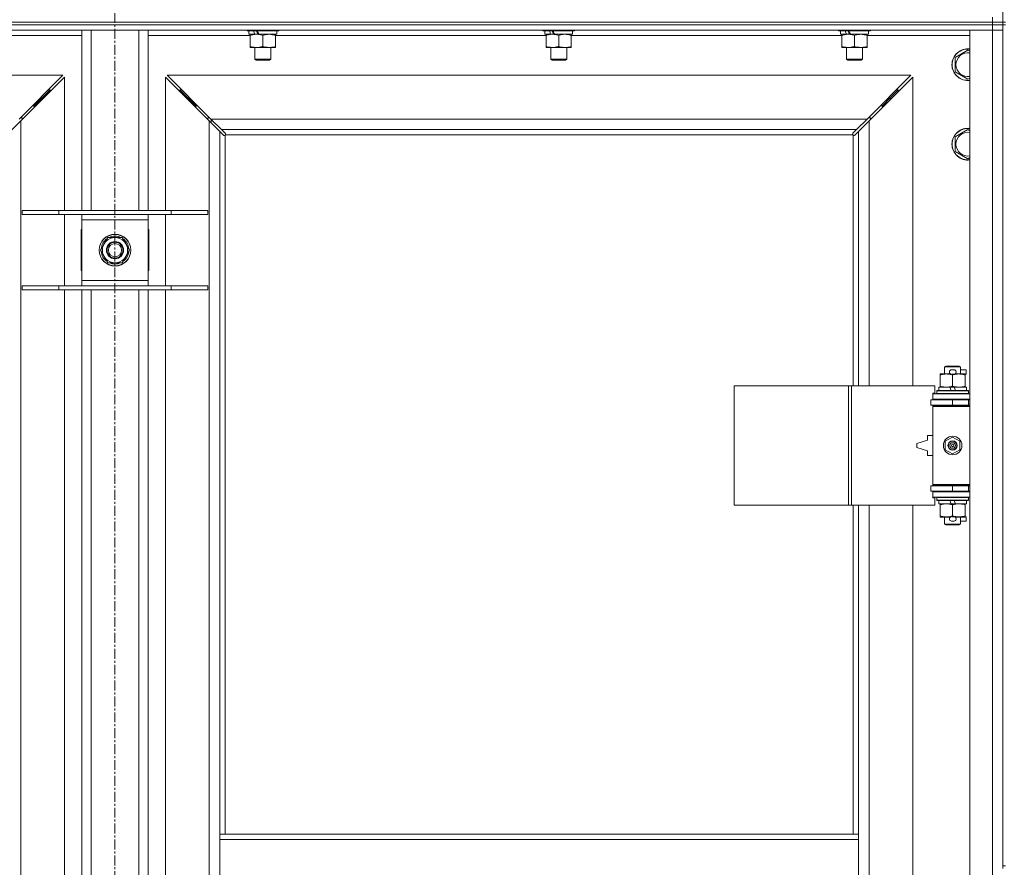
# Model space of a CAD drawing. Units: millimetres. Extents: x 0 to 45872, y -11 to 31500.
# Drawn here: x 5730 to 6472, y 22655 to 23295 of the extents above; entities that cross this region are included whole.
import ezdxf

# ---------------------------------------------------------------- set-up
doc = ezdxf.new("R2010")
doc.units = ezdxf.units.MM
doc.linetypes.add('K5LT_AXLED', pattern=[12, 7.5, -1.5, 1.5, -1.5])
doc.linetypes.add('K5LT_THIN', pattern=[0])
for name, color, linetype, true_color in [('OSI', 2, 'Continuous', 0xffff00), ('R', 1, 'Continuous', 0xff0000), ('WELDING', 7, 'Continuous', 0xffffff)]:
    doc.layers.add(name, color=color, linetype=linetype, true_color=true_color)

msp = doc.modelspace()

# ---------------------------------------------------------------- linework, layer by layer
at = {"layer": 'OSI', "color": 30, "linetype": 'K5LT_AXLED', "lineweight": 18, "true_color": 0xff8000}
msp.add_line((5801.44, 25231.93), (5801.44, 20592.93), dxfattribs=at)
at = {"layer": 'R', "color": 7, "linetype": 'K5LT_THIN', "lineweight": 18}
for p, q in [((6471.44, 23927.93), (6471.44, 23292.93)), ((5139.44, 23292.93), (6463.44, 23292.93)), ((5139.44, 23292.93), (6463.44, 23292.93)), ((6463.44, 23290.93), (5139.44, 23290.93)), ((5139.44, 23290.93), (6463.44, 23290.93)), ((6463.44, 23292.93), (6463.44, 23296.93)), ((6471.44, 23292.93), (6463.44, 23292.93)), ((6463.44, 23290.93), (6463.44, 23292.93)), ((6463.44, 23292.93), (6471.44, 23292.93)), ((6463.44, 23290.93), (6471.44, 23290.93)), ((6463.44, 23290.93), (6463.44, 23286.93)), ((6471.44, 23290.93), (6463.44, 23290.93)), ((6471.44, 23292.93), (6473.44, 23292.93)), ((6471.44, 23290.93), (6471.44, 23292.93)), ((6471.44, 23290.93), (6473.44, 23290.93)), ((6471.44, 23290.93), (6471.44, 22655.93)), ((6463.44, 23286.93), (5139.44, 23286.93)), ((5776.44, 23150.93), (5776.44, 23286.93)), ((5783.44, 23150.93), (5783.44, 23286.93)), ((5819.44, 23150.93), (5819.44, 23286.93)), ((5826.44, 23150.93), (5826.44, 23286.93)), ((5901.04, 23286.93), (5901.04, 23286.73)), ((5901.04, 23286.73), (5901.22, 23286.43)), ((5923.43, 23286.73), (5901.04, 23286.73)), ((5923.28, 23286.43), (5901.22, 23286.43)), ((5902.54, 23286.43), (5902.54, 23283.93)), ((5906.94, 23283.93), (5902.54, 23283.93)), ((5903.54, 23283.08), (5903.54, 23283.93)), ((5903.54, 23283.08), (5903.54, 23274.78)), ((5906.94, 23283.93), (5907.44, 23283.93)), ((5907.44, 23283.93), (5908.29, 23283.93)), ((5908.29, 23283.93), (5909.91, 23283.93)), ((5923.54, 23283.93), (5909.91, 23283.93)), ((5913.04, 23283.08), (5913.04, 23274.78)), ((5922.54, 23283.93), (5922.54, 23283.08)), ((5922.54, 23283.08), (5922.54, 23274.78)), ((5924.87, 23286.43), (5923.28, 23286.43)), ((5925.04, 23286.73), (5923.43, 23286.73)), ((5923.54, 23286.43), (5923.54, 23283.93)), ((5925.04, 23286.73), (5924.87, 23286.43)), ((5925.04, 23286.93), (5925.04, 23286.73)), ((6124.24, 23286.93), (6124.24, 23286.73)), ((6124.24, 23286.73), (6124.42, 23286.43)), ((6146.63, 23286.73), (6124.24, 23286.73)), ((6146.48, 23286.43), (6124.42, 23286.43)), ((6125.74, 23286.43), (6125.74, 23283.93)), ((6130.14, 23283.93), (6125.74, 23283.93)), ((6126.74, 23283.08), (6126.74, 23283.93)), ((6126.74, 23283.08), (6126.74, 23274.78)), ((6130.14, 23283.93), (6130.64, 23283.93)), ((6130.64, 23283.93), (6131.49, 23283.93)), ((6131.49, 23283.93), (6133.11, 23283.93)), ((6146.74, 23283.93), (6133.11, 23283.93)), ((6136.24, 23283.08), (6136.24, 23274.78)), ((6145.74, 23283.93), (6145.74, 23283.08)), ((6145.74, 23283.08), (6145.74, 23274.78)), ((6148.07, 23286.43), (6146.48, 23286.43)), ((6148.24, 23286.73), (6146.63, 23286.73)), ((6146.74, 23286.43), (6146.74, 23283.93)), ((6148.24, 23286.73), (6148.07, 23286.43)), ((6148.24, 23286.93), (6148.24, 23286.73)), ((6347.44, 23286.93), (6347.44, 23286.73)), ((6347.44, 23286.73), (6347.62, 23286.43)), ((6369.83, 23286.73), (6347.44, 23286.73)), ((6369.68, 23286.43), (6347.62, 23286.43)), ((6348.94, 23286.43), (6348.94, 23283.93)), ((6353.34, 23283.93), (6348.94, 23283.93)), ((6349.94, 23283.08), (6349.94, 23283.93)), ((6349.94, 23283.08), (6349.94, 23274.78)), ((6353.34, 23283.93), (6353.84, 23283.93)), ((6353.84, 23283.93), (6354.69, 23283.93)), ((6354.69, 23283.93), (6356.31, 23283.93)), ((6369.94, 23283.93), (6356.31, 23283.93)), ((6359.44, 23283.08), (6359.44, 23274.78)), ((6368.94, 23283.93), (6368.94, 23283.08)), ((6368.94, 23283.08), (6368.94, 23274.78)), ((6371.27, 23286.43), (6369.68, 23286.43)), ((6371.44, 23286.73), (6369.83, 23286.73)), ((6369.94, 23286.43), (6369.94, 23283.93)), ((6371.44, 23286.73), (6371.27, 23286.43)), ((6371.44, 23286.93), (6371.44, 23286.73)), ((6446.44, 23286.93), (6463.44, 23286.93)), ((6446.44, 21385.93), (6446.44, 23286.93)), ((6471.44, 23286.93), (6463.44, 23286.93)), ((6463.44, 21385.93), (6463.44, 23286.93)), ((6463.44, 23286.93), (6471.44, 23286.93)), ((5776.44, 23282.93), (5699.34, 23282.93)), ((5903.54, 23282.93), (5826.44, 23282.93)), ((6126.74, 23282.93), (5922.54, 23282.93)), ((6349.94, 23282.93), (6145.74, 23282.93)), ((6446.44, 23282.93), (6368.94, 23282.93)), ((5903.54, 23273.93), (5903.54, 23274.78)), ((5908.29, 23273.93), (5903.54, 23273.93)), ((5907.04, 23273.93), (5907.04, 23265.01)), ((5922.54, 23273.93), (5908.29, 23273.93)), ((5919.04, 23273.93), (5919.04, 23265.01)), ((5922.54, 23274.78), (5922.54, 23273.93)), ((6126.74, 23273.93), (6126.74, 23274.78)), ((6131.49, 23273.93), (6126.74, 23273.93)), ((6130.24, 23273.93), (6130.24, 23265.01)), ((6145.74, 23273.93), (6131.49, 23273.93)), ((6142.24, 23273.93), (6142.24, 23265.01)), ((6145.74, 23274.78), (6145.74, 23273.93)), ((6349.94, 23273.93), (6349.94, 23274.78)), ((6354.69, 23273.93), (6349.94, 23273.93)), ((6353.44, 23273.93), (6353.44, 23265.01)), ((6368.94, 23273.93), (6354.69, 23273.93)), ((6365.44, 23273.93), (6365.44, 23265.01)), ((6368.94, 23274.78), (6368.94, 23273.93)), ((6435.44, 23266.42), (6444.94, 23271.9)), ((6444.94, 23271.9), (6446.44, 23271.04)), ((5919.04, 23265.01), (5907.04, 23265.01)), ((5907.04, 23265.01), (5908.04, 23264.43)), ((5918.04, 23264.43), (5908.04, 23264.43)), ((5919.04, 23265.01), (5918.04, 23264.43)), ((6142.24, 23265.01), (6130.24, 23265.01)), ((6130.24, 23265.01), (6131.24, 23264.43)), ((6141.24, 23264.43), (6131.24, 23264.43)), ((6142.24, 23265.01), (6141.24, 23264.43)), ((6365.44, 23265.01), (6353.44, 23265.01)), ((6353.44, 23265.01), (6354.44, 23264.43)), ((6364.44, 23264.43), (6354.44, 23264.43)), ((6365.44, 23265.01), (6364.44, 23264.43)), ((6435.44, 23260.93), (6435.44, 23266.42)), ((6435.44, 23255.45), (6435.44, 23260.93)), ((6444.94, 23249.96), (6435.44, 23255.45)), ((5762.03, 23252.93), (5200.86, 23252.93)), ((5729.03, 23219.93), (5762.03, 23252.93)), ((5763.44, 23251.52), (5730.44, 23218.52)), ((5763.44, 23150.93), (5763.44, 23251.52)), ((5872.44, 23218.52), (5839.44, 23251.52)), ((5839.44, 23251.52), (5839.44, 23150.93)), ((6402.03, 23252.93), (5840.86, 23252.93)), ((5840.86, 23252.93), (5873.86, 23219.93)), ((6369.03, 23219.93), (6402.03, 23252.93)), ((6403.44, 23251.52), (6370.44, 23218.52)), ((6403.44, 23018.43), (6403.44, 23251.52)), ((6446.44, 23250.83), (6444.94, 23249.96)), ((5746.44, 23235.93), (5752.44, 23241.93)), ((5746.44, 23235.93), (5752.44, 23241.93)), ((5752.44, 23241.93), (5751.03, 23241.93)), ((5752.44, 23240.52), (5752.44, 23241.93)), ((5856.44, 23235.93), (5850.44, 23241.93)), ((5856.44, 23235.93), (5850.44, 23241.93)), ((5850.44, 23241.93), (5851.86, 23241.93)), ((5850.44, 23240.52), (5850.44, 23241.93)), ((6386.44, 23235.93), (6392.44, 23241.93)), ((6386.44, 23235.93), (6392.44, 23241.93)), ((6391.03, 23241.93), (6392.44, 23241.93)), ((6392.44, 23241.93), (6392.44, 23240.52)), ((5740.44, 23229.93), (5746.44, 23235.93)), ((5740.44, 23229.93), (5746.44, 23235.93)), ((5746.44, 23235.93), (5745.03, 23235.93)), ((5746.44, 23234.52), (5746.44, 23235.93)), ((5862.44, 23229.93), (5856.44, 23235.93)), ((5862.44, 23229.93), (5856.44, 23235.93)), ((5856.44, 23235.93), (5857.86, 23235.93)), ((5856.44, 23234.52), (5856.44, 23235.93)), ((6380.44, 23229.93), (6386.44, 23235.93)), ((6380.44, 23229.93), (6386.44, 23235.93)), ((6385.03, 23235.93), (6386.44, 23235.93)), ((6386.44, 23235.93), (6386.44, 23234.52)), ((5740.44, 23229.93), (5739.03, 23229.93)), ((5740.44, 23228.52), (5740.44, 23229.93)), ((5862.44, 23229.93), (5863.86, 23229.93)), ((5862.44, 23228.52), (5862.44, 23229.93)), ((6379.03, 23229.93), (6380.44, 23229.93)), ((6380.44, 23229.93), (6380.44, 23228.52)), ((5730.44, 23218.52), (5722.44, 23210.52)), ((5731.44, 23220.93), (5730.03, 23220.93)), ((5730.44, 23218.52), (5730.44, 21454.35)), ((5731.44, 23219.52), (5731.44, 23220.93)), ((5872.86, 23220.93), (5871.44, 23220.93)), ((5871.44, 23220.93), (5871.44, 23219.52)), ((5872.44, 21454.35), (5872.44, 23218.52)), ((5880.44, 23210.52), (5872.44, 23218.52)), ((5873.86, 23219.93), (6369.03, 23219.93)), ((5873.86, 23219.93), (5881.86, 23211.93)), ((5873.94, 23217.02), (5873.94, 23219.85)), ((6361.03, 23211.93), (6369.03, 23219.93)), ((6370.44, 23218.52), (6362.44, 23210.52)), ((6371.44, 23220.93), (6370.03, 23220.93)), ((6370.44, 23218.52), (6370.44, 23018.43)), ((6371.44, 23219.52), (6371.44, 23220.93)), ((5883.2, 23207.76), (5880.44, 23210.52)), ((5880.44, 23210.52), (5880.44, 22679.93)), ((6361.03, 23211.93), (5881.86, 23211.93)), ((5881.86, 23211.93), (5884.61, 23209.18)), ((5884.84, 23208.75), (5884.84, 23208.52)), ((6358.04, 23208.75), (6358.04, 23208.52)), ((6358.27, 23209.18), (6361.03, 23211.93)), ((6362.44, 23210.52), (6359.69, 23207.76)), ((6362.44, 23018.43), (6362.44, 23210.52)), ((6435.44, 23206.42), (6444.94, 23211.9)), ((6444.94, 23211.9), (6446.44, 23211.04)), ((5883.63, 23207.53), (5883.86, 23207.53)), ((5883.74, 23207.52), (5883.74, 23207.52)), ((5884.44, 23207.67), (5884.44, 22679.93)), ((6358.18, 23207.93), (5884.7, 23207.93)), ((6358.03, 23208.63), (6358.03, 23208.63)), ((6358.44, 23018.43), (6358.44, 23207.67)), ((6359.26, 23207.53), (6359.03, 23207.53)), ((6435.44, 23200.93), (6435.44, 23206.42)), ((6435.44, 23195.45), (6435.44, 23200.93)), ((6444.94, 23189.96), (6435.44, 23195.45)), ((6446.44, 23190.83), (6444.94, 23189.96)), ((5731.44, 23150.93), (5759.13, 23150.93)), ((5731.44, 23147.93), (5731.44, 23150.93)), ((5759.13, 23150.93), (5843.75, 23150.93)), ((5759.13, 23147.93), (5759.13, 23150.93)), ((5843.75, 23150.93), (5871.44, 23150.93)), ((5843.75, 23147.93), (5843.75, 23150.93)), ((5871.44, 23147.93), (5871.44, 23150.93)), ((5731.44, 23147.93), (5759.13, 23147.93)), ((5759.13, 23147.93), (5843.75, 23147.93)), ((5763.44, 23093.93), (5763.44, 23147.93)), ((5776.44, 23143.93), (5776.44, 23147.93)), ((5776.44, 23097.93), (5776.44, 23143.93)), ((5826.44, 23143.93), (5776.44, 23143.93)), ((5826.44, 23147.93), (5826.44, 23143.93)), ((5826.44, 23143.93), (5826.44, 23097.93)), ((5839.44, 23147.93), (5839.44, 23093.93)), ((5843.75, 23147.93), (5871.44, 23147.93)), ((5776.44, 23136.43), (5775.94, 23136.43)), ((5775.94, 23136.43), (5775.94, 23105.43)), ((5826.94, 23136.43), (5826.44, 23136.43)), ((5826.94, 23105.43), (5826.94, 23136.43)), ((5790.47, 23120.93), (5795.96, 23130.43)), ((5795.96, 23130.43), (5801.44, 23130.43)), ((5801.44, 23130.43), (5806.93, 23130.43)), ((5806.93, 23130.43), (5812.41, 23120.93)), ((5795.96, 23111.43), (5790.47, 23120.93)), ((5812.41, 23120.93), (5806.93, 23111.43)), ((5811.76, 23119.8), (5811.88, 23119.8)), ((5811.89, 23121.94), (5811.83, 23121.94)), ((5811.09, 23118.63), (5811.69, 23118.63)), ((5775.94, 23105.43), (5776.44, 23105.43)), ((5801.44, 23111.43), (5795.96, 23111.43)), ((5806.93, 23111.43), (5801.44, 23111.43)), ((5826.44, 23105.43), (5826.94, 23105.43)), ((5776.44, 23093.93), (5776.44, 23097.93)), ((5776.44, 23097.93), (5826.44, 23097.93)), ((5826.44, 23097.93), (5826.44, 23093.93)), ((5731.44, 23093.93), (5759.13, 23093.93)), ((5731.44, 23090.93), (5731.44, 23093.93)), ((5731.44, 23090.93), (5759.13, 23090.93)), ((5759.13, 23093.93), (5843.75, 23093.93)), ((5759.13, 23090.93), (5759.13, 23093.93)), ((5759.13, 23090.93), (5843.75, 23090.93)), ((5763.44, 22627.93), (5763.44, 23090.93)), ((5776.44, 22627.93), (5776.44, 23090.93)), ((5783.44, 22627.93), (5783.44, 23090.93)), ((5819.44, 22627.93), (5819.44, 23090.93)), ((5826.44, 22627.93), (5826.44, 23090.93)), ((5839.44, 23090.93), (5839.44, 22627.93)), ((5843.75, 23093.93), (5871.44, 23093.93)), ((5843.75, 23090.93), (5843.75, 23093.93)), ((5843.75, 23090.93), (5871.44, 23090.93)), ((5871.44, 23090.93), (5871.44, 23093.93)), ((6427.44, 23032.85), (6428.44, 23033.43)), ((6439.44, 23032.85), (6427.44, 23032.85)), ((6427.44, 23032.85), (6427.44, 23027.43)), ((6438.44, 23033.43), (6428.44, 23033.43)), ((6432.54, 23030.53), (6434.54, 23030.53)), ((6439.44, 23032.85), (6438.44, 23033.43)), ((6439.44, 23032.85), (6439.44, 23027.43)), ((6439.44, 23030.53), (6443.64, 23030.53)), ((6443.64, 23030.53), (6443.64, 23027.33)), ((6423.94, 23026.58), (6423.94, 23027.43)), ((6423.94, 23027.43), (6428.69, 23027.43)), ((6423.94, 23026.58), (6423.94, 23018.28)), ((6428.69, 23027.43), (6431.99, 23027.43)), ((6432.58, 23027.33), (6434.5, 23027.33)), ((6433.44, 23026.58), (6433.44, 23018.28)), ((6435.1, 23027.43), (6438.19, 23027.43)), ((6438.19, 23027.43), (6442.94, 23027.43)), ((6442.94, 23027.43), (6442.94, 23026.58)), ((6442.94, 23027.33), (6443.64, 23027.33)), ((6442.94, 23026.58), (6442.94, 23018.28)), ((6268.52, 22928.43), (6268.52, 23018.43)), ((6268.52, 23018.43), (6354.88, 23018.43)), ((6354.88, 22928.43), (6354.88, 23018.43)), ((6354.88, 23018.43), (6357.27, 23018.43)), ((6357.27, 23018.43), (6420.14, 23018.43)), ((6357.27, 22928.43), (6357.27, 23018.43)), ((6420.14, 23012.93), (6420.14, 23018.43)), ((6422.94, 23017.43), (6422.94, 23014.93)), ((6431.26, 23017.43), (6422.94, 23017.43)), ((6423.94, 23017.43), (6423.94, 23018.28)), ((6434.57, 23017.43), (6431.26, 23017.43)), ((6432.43, 23014.93), (6431.26, 23017.43)), ((6435.74, 23014.93), (6434.57, 23017.43)), ((6443.94, 23017.43), (6434.57, 23017.43)), ((6442.94, 23018.28), (6442.94, 23017.43)), ((6443.94, 23017.43), (6443.94, 23014.93)), ((6418.44, 23012.93), (6420.14, 23012.93)), ((6418.44, 23012.43), (6418.44, 23012.93)), ((6418.44, 23012.43), (6446.44, 23012.43)), ((6418.44, 23008.43), (6418.44, 23012.43)), ((6418.44, 23008.43), (6446.44, 23008.43)), ((6418.44, 23007.93), (6418.44, 23008.43)), ((6421.44, 23014.63), (6421.62, 23014.93)), ((6421.44, 23014.63), (6421.44, 23012.73)), ((6445.44, 23014.63), (6421.44, 23014.63)), ((6445.44, 23012.73), (6421.44, 23012.73)), ((6421.44, 23012.73), (6421.62, 23012.43)), ((6445.27, 23014.93), (6421.62, 23014.93)), ((6427.44, 23008.43), (6427.44, 23007.93)), ((6439.44, 23008.43), (6439.44, 23007.93)), ((6445.44, 23014.63), (6445.27, 23014.93)), ((6445.44, 23012.73), (6445.27, 23012.43)), ((6445.44, 23014.63), (6445.44, 23012.73)), ((6416.94, 23007.93), (6433.44, 23007.93)), ((6416.94, 23003.93), (6416.94, 23007.93)), ((6416.94, 23003.93), (6433.44, 23003.93)), ((6418.44, 23002.93), (6418.44, 23003.93)), ((6418.44, 23002.93), (6418.94, 23003.43)), ((6418.44, 23002.93), (6418.44, 22943.93)), ((6446.44, 23002.93), (6418.44, 23002.93)), ((6446.44, 23003.43), (6418.94, 23003.43)), ((6427.44, 23003.93), (6427.44, 23003.43)), ((6433.44, 23003.93), (6433.44, 23007.93)), ((6433.44, 23007.93), (6445.44, 23007.93)), ((6433.44, 23003.93), (6445.44, 23003.93)), ((6439.44, 23003.93), (6439.44, 23003.43)), ((6445.44, 23003.93), (6445.44, 23007.93)), ((6445.44, 23007.93), (6446.44, 23007.93)), ((6445.44, 23003.93), (6446.44, 23003.93)), ((6414.44, 22980.93), (6414.44, 22977.43)), ((6418.44, 22980.93), (6414.44, 22980.93)), ((6427.94, 22976.61), (6433.44, 22979.78)), ((6433.44, 22979.78), (6438.94, 22976.61)), ((6414.44, 22977.43), (6406.44, 22974.93)), ((6406.44, 22974.93), (6406.44, 22971.93)), ((6406.44, 22971.93), (6414.44, 22969.43)), ((6427.94, 22970.26), (6427.94, 22976.61)), ((6438.94, 22976.61), (6438.94, 22970.26)), ((6414.44, 22969.43), (6414.44, 22965.93)), ((6414.44, 22965.93), (6418.44, 22965.93)), ((6433.44, 22967.08), (6427.94, 22970.26)), ((6438.94, 22970.26), (6433.44, 22967.08)), ((6433.44, 22942.93), (6416.94, 22942.93)), ((6416.94, 22942.93), (6416.94, 22938.93)), ((6446.44, 22943.93), (6418.44, 22943.93)), ((6418.44, 22943.93), (6418.94, 22943.43)), ((6418.44, 22942.93), (6418.44, 22943.93)), ((6446.44, 22943.43), (6418.94, 22943.43)), ((6427.44, 22943.43), (6427.44, 22942.93)), ((6445.44, 22942.93), (6433.44, 22942.93)), ((6433.44, 22942.93), (6433.44, 22938.93)), ((6439.44, 22943.43), (6439.44, 22942.93)), ((6446.44, 22942.93), (6445.44, 22942.93)), ((6445.44, 22942.93), (6445.44, 22938.93)), ((6433.44, 22938.93), (6416.94, 22938.93)), ((6418.44, 22938.43), (6418.44, 22938.93)), ((6418.44, 22938.43), (6418.44, 22934.43)), ((6446.44, 22938.43), (6418.44, 22938.43)), ((6446.44, 22934.43), (6418.44, 22934.43)), ((6418.44, 22933.93), (6418.44, 22934.43)), ((6420.14, 22933.93), (6418.44, 22933.93)), ((6420.14, 22928.43), (6420.14, 22933.93)), ((6421.44, 22934.13), (6421.62, 22934.43)), ((6421.44, 22934.13), (6421.44, 22932.23)), ((6445.44, 22934.13), (6421.44, 22934.13)), ((6427.44, 22938.93), (6427.44, 22938.43)), ((6445.44, 22938.93), (6433.44, 22938.93)), ((6439.44, 22938.93), (6439.44, 22938.43)), ((6445.44, 22934.13), (6445.27, 22934.43)), ((6446.44, 22938.93), (6445.44, 22938.93)), ((6445.44, 22934.13), (6445.44, 22932.23)), ((6268.52, 22928.43), (6354.88, 22928.43)), ((6354.88, 22928.43), (6357.27, 22928.43)), ((6357.27, 22928.43), (6420.14, 22928.43)), ((6358.44, 22679.93), (6358.44, 22928.43)), ((6362.44, 22679.93), (6362.44, 22928.43)), ((6370.44, 22928.43), (6370.44, 22381.43)), ((6403.44, 22381.43), (6403.44, 22928.43)), ((6445.44, 22932.23), (6421.44, 22932.23)), ((6421.44, 22932.23), (6421.62, 22931.93)), ((6445.27, 22931.93), (6421.62, 22931.93)), ((6422.94, 22931.93), (6422.94, 22929.43)), ((6432.43, 22929.43), (6422.94, 22929.43)), ((6423.94, 22928.58), (6423.94, 22929.43)), ((6423.94, 22928.58), (6423.94, 22920.28)), ((6432.43, 22929.43), (6431.26, 22931.93)), ((6432.43, 22929.43), (6435.74, 22929.43)), ((6433.44, 22928.58), (6433.44, 22920.28)), ((6435.74, 22929.43), (6434.57, 22931.93)), ((6443.94, 22929.43), (6435.74, 22929.43)), ((6442.94, 22929.43), (6442.94, 22928.58)), ((6442.94, 22928.58), (6442.94, 22920.28)), ((6443.94, 22931.93), (6443.94, 22929.43)), ((6445.44, 22932.23), (6445.27, 22931.93)), ((6423.94, 22919.43), (6423.94, 22920.28)), ((6428.69, 22919.43), (6423.94, 22919.43)), ((6427.44, 22919.43), (6427.44, 22914.01)), ((6431.99, 22919.43), (6428.69, 22919.43)), ((6432.58, 22919.53), (6434.5, 22919.53)), ((6442.94, 22919.43), (6435.1, 22919.43)), ((6439.44, 22919.43), (6439.44, 22914.01)), ((6442.94, 22920.28), (6442.94, 22919.43)), ((6442.94, 22919.53), (6443.64, 22919.53)), ((6443.64, 22919.53), (6443.64, 22916.33)), ((6439.44, 22914.01), (6427.44, 22914.01)), ((6427.44, 22914.01), (6428.44, 22913.43)), ((6438.44, 22913.43), (6428.44, 22913.43)), ((6432.54, 22916.33), (6434.54, 22916.33)), ((6439.44, 22914.01), (6438.44, 22913.43)), ((6439.44, 22916.33), (6443.64, 22916.33)), ((5880.44, 22675.93), (5880.44, 22679.93)), ((6362.44, 22679.93), (5880.44, 22679.93)), ((5880.44, 22633.93), (5880.44, 22675.93)), ((6362.44, 22675.93), (5880.44, 22675.93)), ((6362.44, 22675.93), (6362.44, 22679.93)), ((6362.44, 22633.93), (6362.44, 22675.93)), ((6471.44, 22655.93), (6473.44, 22655.93)), ((6471.44, 22655.93), (6471.44, 22653.93))]:
    msp.add_line(p, q, dxfattribs=at)
for centre, radius in [((5801.44, 23120.93), 12), ((5801.44, 23120.93), 11.83), ((5801.44, 23120.93), 6.5), ((5801.44, 23120.93), 6), ((5801.44, 23120.93), 5), ((6433.44, 22973.43), 7), ((6433.44, 22973.43), 3.49), ((6433.44, 22973.43), 3.49), ((6433.44, 22973.43), 3.25), ((6433.44, 22973.43), 3.19), ((6433.44, 22973.43), 3.19), ((6433.44, 22973.43), 2.1), ((6433.44, 22973.43), 0.9)]:
    msp.add_circle(centre, radius, dxfattribs=at)
for centre, radius, start, end in [((6444.94, 23260.93), 12, 82.81924, 180), ((6444.94, 23260.93), 11.83, 82.71351, 180), ((6444.94, 23260.93), 8.97, 80.37625, 180), ((6444.94, 23260.93), 12, 180, 277.18076), ((6444.94, 23260.93), 11.83, 180, 277.28649), ((6444.94, 23260.93), 8.97, 180, 279.62375), ((6444.94, 23200.93), 12, 82.81924, 180), ((6444.94, 23200.93), 11.83, 82.71351, 180), ((6444.94, 23200.93), 8.97, 80.37625, 180), ((5883.88, 23208.5), 1, 304.4499, 325.5501), ((6359.01, 23208.5), 1, 214.4499, 235.5501), ((6444.94, 23200.93), 12, 180, 277.18076), ((6444.94, 23200.93), 11.83, 180, 277.28649), ((6444.94, 23200.93), 8.97, 180, 279.62375), ((5801.44, 23120.93), 10.5, 124.79123, 175.20877), ((5801.44, 23120.93), 9.5, 90, 270), ((5801.44, 23120.93), 10.5, 64.79123, 115.20877), ((5801.44, 23120.93), 9.5, 270, 90), ((5801.44, 23120.93), 10.5, 5.53239, 55.20877), ((5801.44, 23120.93), 10.5, 184.79123, 235.20877), ((5801.44, 23120.93), 10.5, 347.35895, 353.81052), ((5801.44, 23120.93), 10.5, 304.79123, 347.35895), ((5801.44, 23120.93), 10.5, 244.79123, 295.20877), ((6432.54, 23028.93), 1.6, 90, 249.63587), ((6434.54, 23028.93), 1.6, 290.36413, 90), ((6445.44, 22999.93), 4, 90, 118.95502), ((6445.44, 22946.93), 4, 241.04498, 270), ((6432.54, 22917.93), 1.6, 110.36413, 270), ((6434.54, 22917.93), 1.6, 270, 69.63587)]:
    msp.add_arc(centre, radius, start, end, dxfattribs=at)
for centre, major_axis, start_param, end_param in [((5913.04, 23281.76), (9.5, -22.44), 4.419318, 4.531711), ((5913.04, 23281.76), (5.66, -13.36), 4.27231, 4.465586), ((5913.04, 23288.86), (9.5, -22.44), 4.736296, 4.848897), ((6136.24, 23281.76), (9.5, -22.44), 4.419318, 4.531711), ((6136.24, 23281.76), (5.66, -13.36), 4.27231, 4.465586), ((6136.24, 23288.86), (9.5, -22.44), 4.736296, 4.848897), ((6359.44, 23281.76), (9.5, -22.44), 4.419318, 4.531711), ((6359.44, 23281.76), (5.66, -13.36), 4.27231, 4.465586), ((6359.44, 23288.86), (9.5, -22.44), 4.736296, 4.848897)]:
    msp.add_ellipse(centre, major_axis=major_axis, ratio=0.199103, start_param=start_param, end_param=end_param, dxfattribs=at)
at = {"layer": 'WELDING', "color": 7, "linetype": 'K5LT_THIN', "lineweight": 18}
for p, q in [((5884.61, 23209.18), (5884.74, 23209.01)), ((5884.74, 23209.01), (5884.82, 23208.83)), ((5884.82, 23208.83), (5884.85, 23208.63)), ((6358.03, 23208.63), (6358.06, 23208.83)), ((6358.06, 23208.83), (6358.14, 23209.01)), ((6358.14, 23209.01), (6358.27, 23209.18)), ((5883.36, 23207.63), (5883.2, 23207.76)), ((5883.55, 23207.55), (5883.36, 23207.63)), ((5883.74, 23207.52), (5883.55, 23207.55)), ((5883.86, 23207.53), (5883.74, 23207.52)), ((5883.91, 23207.52), (5884.09, 23207.55)), ((5884.04, 23207.5), (5884.18, 23207.52)), ((5884.09, 23207.55), (5884.27, 23207.6)), ((5884.18, 23207.52), (5884.32, 23207.58)), ((5884.27, 23207.6), (5884.44, 23207.67)), ((5884.32, 23207.58), (5884.44, 23207.67)), ((5884.7, 23207.93), (5884.77, 23208.1)), ((5884.7, 23207.93), (5884.8, 23208.06)), ((5884.77, 23208.1), (5884.82, 23208.28)), ((5884.8, 23208.06), (5884.86, 23208.19)), ((5884.82, 23208.28), (5884.86, 23208.47)), ((5884.86, 23208.19), (5884.88, 23208.33)), ((6358.01, 23208.33), (6358.03, 23208.19)), ((6358.04, 23208.52), (6358.03, 23208.63)), ((6358.03, 23208.47), (6358.06, 23208.28)), ((6358.03, 23208.19), (6358.09, 23208.06)), ((6358.06, 23208.28), (6358.11, 23208.1)), ((6358.09, 23208.06), (6358.18, 23207.93)), ((6358.11, 23208.1), (6358.18, 23207.93)), ((6358.44, 23207.67), (6358.61, 23207.6)), ((6358.44, 23207.67), (6358.57, 23207.58)), ((6358.57, 23207.58), (6358.7, 23207.52)), ((6358.61, 23207.6), (6358.79, 23207.55)), ((6358.7, 23207.52), (6358.85, 23207.5)), ((6358.79, 23207.55), (6358.98, 23207.52)), ((6359.34, 23207.55), (6359.15, 23207.52)), ((6359.52, 23207.63), (6359.34, 23207.55)), ((6359.69, 23207.76), (6359.52, 23207.63))]:
    msp.add_line(p, q, dxfattribs=at)
for centre, radius, start, end in [((5884.04, 23208.01), 0.513, 248.91014, 269.96266), ((5884.15, 23208.63), 0.697, 350.50301, 0), ((5884.36, 23208.33), 0.513, 0.05465, 21.07262), ((6358.52, 23208.33), 0.513, 158.91014, 179.96266), ((6358.85, 23208.01), 0.513, 270.05465, 291.07262), ((6359.15, 23208.22), 0.697, 260.50301, 269.99998)]:
    msp.add_arc(centre, radius, start, end, dxfattribs=at)
for points, knots in [([(5908.29, 23283.93), (5907.98, 23283.93), (5907.37, 23283.91), (5906.61, 23283.82), (5905.74, 23283.68), (5904.77, 23283.47), (5903.95, 23283.22), (5903.54, 23283.08)], [0, 0, 0, 0, 1.523216, 3.057663, 3.814901, 5.878539, 8, 8, 8, 8]), ([(5913.04, 23283.08), (5912.61, 23283.23), (5911.87, 23283.45), (5910.86, 23283.68), (5910.04, 23283.82), (5909.3, 23283.9), (5908.72, 23283.93), (5908.39, 23283.93), (5908.29, 23283.93)], [0, 0, 0, 0, 2.494996, 4.309231, 5.73815, 7.133977, 8.472011, 9, 9, 9, 9]), ([(5917.79, 23283.93), (5917.58, 23283.93), (5917.15, 23283.92), (5916.5, 23283.87), (5915.87, 23283.79), (5915.07, 23283.65), (5914.13, 23283.42), (5913.4, 23283.2), (5913.04, 23283.08)], [0, 0, 0, 0, 1.192024, 2.404251, 3.60809, 4.765234, 6.955738, 9, 9, 9, 9]), ([(5922.54, 23283.08), (5922.05, 23283.25), (5921.29, 23283.47), (5920.32, 23283.68), (5919.65, 23283.8), (5919.03, 23283.87), (5918.41, 23283.92), (5918, 23283.93), (5917.79, 23283.93)], [0, 0, 0, 0, 2.905563, 4.375924, 5.511195, 6.679161, 7.850161, 9, 9, 9, 9]), ([(6131.49, 23283.93), (6131.18, 23283.93), (6130.57, 23283.91), (6129.81, 23283.82), (6128.94, 23283.68), (6127.97, 23283.47), (6127.15, 23283.22), (6126.74, 23283.08)], [0, 0, 0, 0, 1.523216, 3.057663, 3.814901, 5.878539, 8, 8, 8, 8]), ([(6136.24, 23283.08), (6135.81, 23283.23), (6135.07, 23283.45), (6134.06, 23283.68), (6133.24, 23283.82), (6132.5, 23283.9), (6131.92, 23283.93), (6131.59, 23283.93), (6131.49, 23283.93)], [0, 0, 0, 0, 2.494996, 4.309231, 5.73815, 7.133977, 8.472011, 9, 9, 9, 9]), ([(6140.99, 23283.93), (6140.78, 23283.93), (6140.35, 23283.92), (6139.7, 23283.87), (6139.07, 23283.79), (6138.27, 23283.65), (6137.33, 23283.42), (6136.6, 23283.2), (6136.24, 23283.08)], [0, 0, 0, 0, 1.192024, 2.404251, 3.60809, 4.765234, 6.955738, 9, 9, 9, 9]), ([(6145.74, 23283.08), (6145.25, 23283.25), (6144.49, 23283.47), (6143.52, 23283.68), (6142.85, 23283.8), (6142.23, 23283.87), (6141.61, 23283.92), (6141.2, 23283.93), (6140.99, 23283.93)], [0, 0, 0, 0, 2.905563, 4.375924, 5.511195, 6.679161, 7.850161, 9, 9, 9, 9]), ([(6354.69, 23283.93), (6354.38, 23283.93), (6353.77, 23283.91), (6353.01, 23283.82), (6352.14, 23283.68), (6351.17, 23283.47), (6350.35, 23283.22), (6349.94, 23283.08)], [0, 0, 0, 0, 1.523216, 3.057663, 3.814901, 5.878539, 8, 8, 8, 8]), ([(6359.44, 23283.08), (6359.01, 23283.23), (6358.27, 23283.45), (6357.26, 23283.68), (6356.44, 23283.82), (6355.7, 23283.9), (6355.12, 23283.93), (6354.79, 23283.93), (6354.69, 23283.93)], [0, 0, 0, 0, 2.494996, 4.309231, 5.73815, 7.133977, 8.472011, 9, 9, 9, 9]), ([(6364.19, 23283.93), (6363.98, 23283.93), (6363.55, 23283.92), (6362.9, 23283.87), (6362.27, 23283.79), (6361.47, 23283.65), (6360.53, 23283.42), (6359.8, 23283.2), (6359.44, 23283.08)], [0, 0, 0, 0, 1.192024, 2.404251, 3.60809, 4.765234, 6.955738, 9, 9, 9, 9]), ([(6368.94, 23283.08), (6368.45, 23283.25), (6367.69, 23283.47), (6366.72, 23283.68), (6366.05, 23283.8), (6365.43, 23283.87), (6364.81, 23283.92), (6364.4, 23283.93), (6364.19, 23283.93)], [0, 0, 0, 0, 2.905563, 4.375924, 5.511195, 6.679161, 7.850161, 9, 9, 9, 9]), ([(5903.54, 23274.78), (5904.12, 23274.59), (5904.96, 23274.34), (5906.07, 23274.12), (5906.8, 23274.01), (5907.54, 23273.95), (5908.02, 23273.93), (5908.29, 23273.93)], [0, 0, 0, 0, 3.005828, 4.318193, 5.5895, 6.632109, 8, 8, 8, 8]), ([(5908.29, 23273.93), (5908.62, 23273.93), (5909.16, 23273.95), (5910, 23274.04), (5910.91, 23274.19), (5911.96, 23274.44), (5912.69, 23274.66), (5913.04, 23274.78)], [0, 0, 0, 0, 1.597458, 2.676777, 4.235764, 6.182879, 8, 8, 8, 8]), ([(5913.04, 23274.78), (5913.6, 23274.59), (5914.42, 23274.36), (5915.41, 23274.15), (5916.01, 23274.06), (5916.53, 23273.99), (5917.12, 23273.94), (5917.74, 23273.93), (5918.35, 23273.94), (5918.8, 23273.97), (5919.31, 23274.02), (5919.94, 23274.11), (5921.08, 23274.33), (5921.96, 23274.59), (5922.54, 23274.78)], [0, 0, 0, 0, 2.72415, 3.912285, 4.716446, 5.530362, 6.353984, 7.500189, 8.40607, 9.211142, 9.605533, 10.761675, 12.184093, 15, 15, 15, 15]), ([(6126.74, 23274.78), (6127.32, 23274.59), (6128.16, 23274.34), (6129.27, 23274.12), (6130, 23274.01), (6130.74, 23273.95), (6131.22, 23273.93), (6131.49, 23273.93)], [0, 0, 0, 0, 3.005828, 4.318193, 5.5895, 6.632109, 8, 8, 8, 8]), ([(6131.49, 23273.93), (6131.82, 23273.93), (6132.36, 23273.95), (6133.2, 23274.04), (6134.11, 23274.19), (6135.16, 23274.44), (6135.89, 23274.66), (6136.24, 23274.78)], [0, 0, 0, 0, 1.597458, 2.676777, 4.235764, 6.182879, 8, 8, 8, 8]), ([(6136.24, 23274.78), (6136.8, 23274.59), (6137.62, 23274.36), (6138.61, 23274.15), (6139.21, 23274.06), (6139.73, 23273.99), (6140.32, 23273.94), (6140.94, 23273.93), (6141.55, 23273.94), (6142, 23273.97), (6142.51, 23274.02), (6143.14, 23274.11), (6144.28, 23274.33), (6145.16, 23274.59), (6145.74, 23274.78)], [0, 0, 0, 0, 2.72415, 3.912285, 4.716446, 5.530362, 6.353984, 7.500189, 8.40607, 9.211142, 9.605533, 10.761675, 12.184093, 15, 15, 15, 15]), ([(6349.94, 23274.78), (6350.52, 23274.59), (6351.36, 23274.34), (6352.47, 23274.12), (6353.2, 23274.01), (6353.94, 23273.95), (6354.42, 23273.93), (6354.69, 23273.93)], [0, 0, 0, 0, 3.005828, 4.318193, 5.5895, 6.632109, 8, 8, 8, 8]), ([(6354.69, 23273.93), (6355.02, 23273.93), (6355.56, 23273.95), (6356.4, 23274.04), (6357.31, 23274.19), (6358.36, 23274.44), (6359.09, 23274.66), (6359.44, 23274.78)], [0, 0, 0, 0, 1.597458, 2.676777, 4.235764, 6.182879, 8, 8, 8, 8]), ([(6359.44, 23274.78), (6360, 23274.59), (6360.82, 23274.36), (6361.81, 23274.15), (6362.41, 23274.06), (6362.93, 23273.99), (6363.52, 23273.94), (6364.14, 23273.93), (6364.75, 23273.94), (6365.2, 23273.97), (6365.71, 23274.02), (6366.34, 23274.11), (6367.48, 23274.33), (6368.36, 23274.59), (6368.94, 23274.78)], [0, 0, 0, 0, 2.72415, 3.912285, 4.716446, 5.530362, 6.353984, 7.500189, 8.40607, 9.211142, 9.605533, 10.761675, 12.184093, 15, 15, 15, 15]), ([(6428.69, 23027.43), (6428.38, 23027.43), (6427.77, 23027.41), (6427.01, 23027.32), (6426.14, 23027.18), (6425.17, 23026.97), (6424.35, 23026.72), (6423.94, 23026.58)], [0, 0, 0, 0, 1.523216, 3.057663, 3.814901, 5.878539, 8, 8, 8, 8]), ([(6433.44, 23026.58), (6433.01, 23026.73), (6432.27, 23026.95), (6431.26, 23027.18), (6430.44, 23027.32), (6429.7, 23027.4), (6429.12, 23027.43), (6428.79, 23027.43), (6428.69, 23027.43)], [0, 0, 0, 0, 2.494996, 4.309231, 5.73815, 7.133977, 8.472011, 9, 9, 9, 9]), ([(6438.19, 23027.43), (6437.98, 23027.43), (6437.55, 23027.42), (6436.9, 23027.37), (6436.27, 23027.29), (6435.47, 23027.15), (6434.53, 23026.92), (6433.8, 23026.7), (6433.44, 23026.58)], [0, 0, 0, 0, 1.192024, 2.404251, 3.60809, 4.765234, 6.955738, 9, 9, 9, 9]), ([(6442.94, 23026.58), (6442.45, 23026.75), (6441.69, 23026.97), (6440.72, 23027.18), (6440.05, 23027.3), (6439.43, 23027.37), (6438.81, 23027.42), (6438.4, 23027.43), (6438.19, 23027.43)], [0, 0, 0, 0, 2.905563, 4.375924, 5.511195, 6.679161, 7.850161, 9, 9, 9, 9]), ([(6423.94, 23018.28), (6424.52, 23018.09), (6425.36, 23017.84), (6426.47, 23017.62), (6427.2, 23017.51), (6427.94, 23017.45), (6428.42, 23017.43), (6428.69, 23017.43)], [0, 0, 0, 0, 3.005828, 4.318193, 5.5895, 6.632109, 8, 8, 8, 8]), ([(6428.69, 23017.43), (6429.02, 23017.43), (6429.56, 23017.45), (6430.4, 23017.54), (6431.31, 23017.69), (6432.36, 23017.94), (6433.09, 23018.16), (6433.44, 23018.28)], [0, 0, 0, 0, 1.597458, 2.676777, 4.235764, 6.182879, 8, 8, 8, 8]), ([(6433.44, 23018.28), (6434, 23018.09), (6434.82, 23017.86), (6435.81, 23017.65), (6436.41, 23017.56), (6436.93, 23017.49), (6437.52, 23017.44), (6438.14, 23017.43), (6438.75, 23017.44), (6439.2, 23017.47), (6439.71, 23017.52), (6440.34, 23017.61), (6441.48, 23017.83), (6442.36, 23018.09), (6442.94, 23018.28)], [0, 0, 0, 0, 2.72415, 3.912285, 4.716446, 5.530362, 6.353984, 7.500189, 8.40607, 9.211142, 9.605533, 10.761675, 12.184093, 15, 15, 15, 15]), ([(6428.69, 22929.43), (6428.38, 22929.43), (6427.77, 22929.41), (6427.01, 22929.32), (6426.14, 22929.18), (6425.17, 22928.97), (6424.35, 22928.72), (6423.94, 22928.58)], [0, 0, 0, 0, 1.523216, 3.057663, 3.814901, 5.878539, 8, 8, 8, 8]), ([(6433.44, 22928.58), (6433.01, 22928.73), (6432.27, 22928.95), (6431.26, 22929.18), (6430.44, 22929.32), (6429.7, 22929.4), (6429.12, 22929.43), (6428.79, 22929.43), (6428.69, 22929.43)], [0, 0, 0, 0, 2.494996, 4.309231, 5.73815, 7.133977, 8.472011, 9, 9, 9, 9]), ([(6438.19, 22929.43), (6437.98, 22929.43), (6437.55, 22929.42), (6436.9, 22929.37), (6436.27, 22929.29), (6435.47, 22929.15), (6434.53, 22928.92), (6433.8, 22928.7), (6433.44, 22928.58)], [0, 0, 0, 0, 1.192024, 2.404251, 3.60809, 4.765234, 6.955738, 9, 9, 9, 9]), ([(6442.94, 22928.58), (6442.45, 22928.75), (6441.69, 22928.97), (6440.72, 22929.18), (6440.05, 22929.3), (6439.43, 22929.37), (6438.81, 22929.42), (6438.4, 22929.43), (6438.19, 22929.43)], [0, 0, 0, 0, 2.905563, 4.375924, 5.511195, 6.679161, 7.850161, 9, 9, 9, 9]), ([(6423.94, 22920.28), (6424.52, 22920.09), (6425.36, 22919.84), (6426.47, 22919.62), (6427.2, 22919.51), (6427.94, 22919.45), (6428.42, 22919.43), (6428.69, 22919.43)], [0, 0, 0, 0, 3.005828, 4.318193, 5.5895, 6.632109, 8, 8, 8, 8]), ([(6428.69, 22919.43), (6429.02, 22919.43), (6429.56, 22919.45), (6430.4, 22919.54), (6431.31, 22919.69), (6432.36, 22919.94), (6433.09, 22920.16), (6433.44, 22920.28)], [0, 0, 0, 0, 1.597458, 2.676777, 4.235764, 6.182879, 8, 8, 8, 8]), ([(6433.44, 22920.28), (6434, 22920.09), (6434.82, 22919.86), (6435.81, 22919.65), (6436.41, 22919.56), (6436.93, 22919.49), (6437.52, 22919.44), (6438.14, 22919.43), (6438.75, 22919.44), (6439.2, 22919.47), (6439.71, 22919.52), (6440.34, 22919.61), (6441.48, 22919.83), (6442.36, 22920.09), (6442.94, 22920.28)], [0, 0, 0, 0, 2.72415, 3.912285, 4.716446, 5.530362, 6.353984, 7.500189, 8.40607, 9.211142, 9.605533, 10.761675, 12.184093, 15, 15, 15, 15])]:
    msp.add_open_spline(points, degree=3, knots=knots, dxfattribs=at)

doc.saveas('drawing.dxf')
